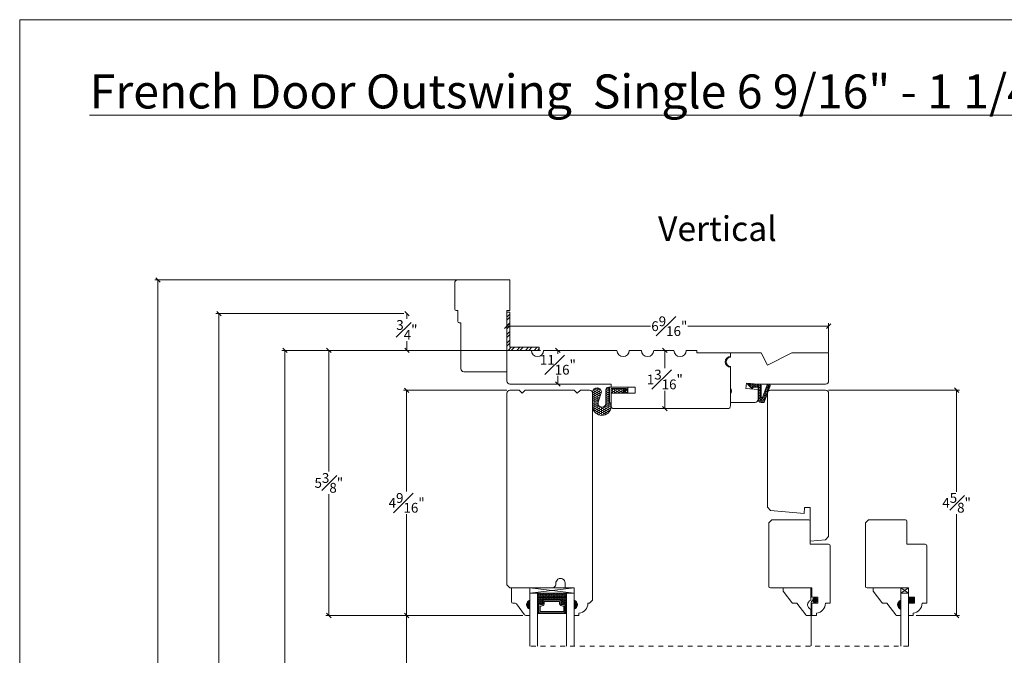
# Model space of a CAD drawing. Units: inches. Extents: x 0.6 to 40.7, y 43.1 to 71.6.
# Drawn here: x 0.6 to 20.6, y 58.6 to 71.6 of the extents above; entities that cross this region are included whole.
import ezdxf

# ---------------------------------------------------------------- set-up
doc = ezdxf.new("R2010")
doc.units = ezdxf.units.IN
doc.header["$LTSCALE"] = 0.5
doc.header["$MEASUREMENT"] = 0
doc.header["$PDMODE"] = 3
doc.linetypes.add('HIDDEN2', pattern=[0.1875, 0.125, -0.0625])
doc.layers.get('0').update_dxf_attribs({"lineweight": 18})
doc.layers.get('Defpoints').update_dxf_attribs({"lineweight": 18})
doc.styles.get("Standard").update_dxf_attribs({"font": 'arial.ttf'})
doc.dimstyles.new('0000021A90BDCD68', dxfattribs={"dimtxt": 0.2, "dimasz": 0.09, "dimexe": 0.062, "dimexo": 0.0625, "dimgap": 0.025, "dimtad": 0, "dimtih": 1, "dimtoh": 1, "dimdec": 4, "dimzin": 0, "dimdsep": 46, "dimlunit": 5, "dimtxsty": 'Standard', "dimblk": 'OBLIQUE', "dimcen": 0, "dimclrd": 256, "dimclre": 256, "dimclrt": 256, "dimadec": 0, "dimazin": 0, "dimtfac": 1, "dimtdec": 4, "dimtofl": 0, "dimtmove": 0, "dimatfit": 3, "dimldrblk": 'ARCHTICK', "dimfxl": 0, "dimfrac": 1, "dimtolj": 1, "dimtzin": 0, "dimlwd": -1, "dimlwe": -1, "dimarcsym": 0})

# ---------------------------------------------------------------- blocks, each defined once
blk = doc.blocks.new('_OBLIQUE')
at = {"color": 0, "linetype": 'ByBlock'}
blk.add_line((-0.5, -0.5), (0.5, 0.5), dxfattribs=at)
blk = doc.blocks.new('*D25')
at = {"transparency": 16777216}
for p, q in [((10.486, 64.032), (8.381, 64.032)), ((8.443, 64.032), (8.443, 61.965)), ((8.443, 59.439), (8.443, 61.506)), ((10.812, 59.439), (8.381, 59.439))]:
    blk.add_line(p, q, dxfattribs=at)
at = {"layer": 'Defpoints', "color": 0, "transparency": 16777216}
for p in [(8.443, 64.032), (10.548, 64.032), (10.875, 59.439)]:
    blk.add_point(p, dxfattribs=at)
at = {"transparency": 16777216, "xscale": 0.09, "yscale": 0.09, "zscale": 0.09}
for p, rotation in [((8.443, 64.032), 90), ((8.443, 59.439), 270)]:
    blk.add_blockref('_OBLIQUE', p, dxfattribs=dict(at, rotation=rotation))
at = {"transparency": 16777216, "insert": (8.443, 61.735), "char_height": 0.2, "attachment_point": 5}
blk.add_mtext('\\A1;4{\\H1x;\\S9#16;}"', dxfattribs=at)
blk = doc.blocks.new('_ArchTick')
at = {"color": 0, "linetype": 'ByBlock', "const_width": 0.15}
blk.add_lwpolyline([(-0.5, -0.5), (0.5, 0.5)], dxfattribs=at)
blk = doc.blocks.new('*D26')
at = {"transparency": 16777216}
for p, q in [((10.486, 64.594), (10.486, 65.4)), ((10.486, 65.338), (13.418, 65.338)), ((17.049, 65.338), (14.179, 65.338)), ((17.049, 64.809), (17.049, 65.4))]:
    blk.add_line(p, q, dxfattribs=at)
at = {"layer": 'Defpoints', "color": 0, "transparency": 16777216}
for p in [(17.049, 65.338), (17.049, 64.747), (10.486, 64.532)]:
    blk.add_point(p, dxfattribs=at)
at = {"transparency": 16777216, "xscale": 0.09, "yscale": 0.09, "zscale": 0.09, "rotation": 180}
blk.add_blockref('_OBLIQUE', (10.486, 65.338), dxfattribs=at)
at = {"transparency": 16777216, "xscale": 0.09, "yscale": 0.09, "zscale": 0.09}
blk.add_blockref('_OBLIQUE', (17.049, 65.338), dxfattribs=at)
at = {"transparency": 16777216, "insert": (13.799, 65.338), "char_height": 0.2, "attachment_point": 5}
blk.add_mtext('\\A1;6{\\H1x;\\S9#16;}"', dxfattribs=at)
blk = doc.blocks.new('*D27')
at = {"transparency": 16777216}
for p, q in [((11.299, 64.845), (11.589, 64.845)), ((11.527, 64.845), (11.527, 64.777)), ((11.527, 64.157), (11.527, 64.322)), ((11.517, 64.157), (11.465, 64.157))]:
    blk.add_line(p, q, dxfattribs=at)
at = {"layer": 'Defpoints', "color": 0, "transparency": 16777216}
for p in [(11.236, 64.845), (11.527, 64.845), (11.58, 64.157)]:
    blk.add_point(p, dxfattribs=at)
at = {"transparency": 16777216, "xscale": 0.09, "yscale": 0.09, "zscale": 0.09}
for p, rotation in [((11.527, 64.845), 90), ((11.527, 64.157), 270)]:
    blk.add_blockref('_OBLIQUE', p, dxfattribs=dict(at, rotation=rotation))
at = {"transparency": 16777216, "insert": (11.527, 64.55), "char_height": 0.2, "attachment_point": 5}
blk.add_mtext('\\A1;{\\H1x;\\S11#16;}"', dxfattribs=at)
blk = doc.blocks.new('*D28')
at = {"transparency": 16777216}
for p, q in [((13.545, 64.845), (13.77, 64.845)), ((13.708, 64.845), (13.708, 64.48)), ((13.708, 63.657), (13.708, 64.021)), ((13.545, 63.657), (13.77, 63.657))]:
    blk.add_line(p, q, dxfattribs=at)
at = {"layer": 'Defpoints', "color": 0, "transparency": 16777216}
for p in [(13.482, 64.845), (13.482, 63.657), (13.708, 63.657)]:
    blk.add_point(p, dxfattribs=at)
at = {"transparency": 16777216, "xscale": 0.09, "yscale": 0.09, "zscale": 0.09}
for p, rotation in [((13.708, 64.845), 90), ((13.708, 63.657), 270)]:
    blk.add_blockref('_OBLIQUE', p, dxfattribs=dict(at, rotation=rotation))
at = {"transparency": 16777216, "insert": (13.708, 64.251), "char_height": 0.2, "attachment_point": 5}
blk.add_mtext('\\A1;1{\\H1x;\\S3#16;}"', dxfattribs=at)
blk = doc.blocks.new('*D29')
at = {"transparency": 16777216}
for p, q in [((11.174, 64.845), (5.899, 64.845)), ((5.961, 64.845), (5.961, 56.426)), ((5.961, 45.064), (5.961, 56.169)), ((12.51, 45.064), (5.899, 45.064))]:
    blk.add_line(p, q, dxfattribs=at)
at = {"layer": 'Defpoints', "color": 0, "transparency": 16777216}
for p in [(11.236, 64.845), (5.961, 45.064), (12.573, 45.064)]:
    blk.add_point(p, dxfattribs=at)
at = {"transparency": 16777216, "xscale": 0.09, "yscale": 0.09, "zscale": 0.09}
for p, rotation in [((5.961, 64.845), 90), ((5.961, 45.064), 270)]:
    blk.add_blockref('_OBLIQUE', p, dxfattribs=dict(at, rotation=rotation))
at = {"transparency": 16777216, "insert": (5.961, 56.298), "char_height": 0.2, "attachment_point": 5}
blk.add_mtext('\\A1;BOX', dxfattribs=at)
blk = doc.blocks.new('*D30')
at = {"transparency": 16777216}
for p, q in [((8.386, 65.595), (4.554, 65.595)), ((4.616, 65.595), (4.616, 56.594)), ((4.616, 45.063), (4.616, 56.001)), ((11.021, 45.063), (4.554, 45.063))]:
    blk.add_line(p, q, dxfattribs=at)
at = {"layer": 'Defpoints', "color": 0, "transparency": 16777216}
for p in [(4.616, 65.595), (8.448, 65.595), (11.083, 45.063)]:
    blk.add_point(p, dxfattribs=at)
at = {"transparency": 16777216, "xscale": 0.09, "yscale": 0.09, "zscale": 0.09}
for p, rotation in [((4.616, 65.595), 90), ((4.616, 45.063), 270)]:
    blk.add_blockref('_OBLIQUE', p, dxfattribs=dict(at, rotation=rotation))
at = {"transparency": 16777216, "insert": (4.616, 56.298), "char_height": 0.2, "attachment_point": 5}
blk.add_mtext('\\A1;ROUGH\\POPENING', dxfattribs=at)
blk = doc.blocks.new('*D31')
at = {"transparency": 16777216}
for p, q in [((8.386, 65.595), (8.386, 65.595)), ((8.448, 65.595), (8.448, 65.49)), ((8.448, 64.845), (8.448, 65.035)), ((11.174, 64.845), (8.386, 64.845))]:
    blk.add_line(p, q, dxfattribs=at)
at = {"layer": 'Defpoints', "color": 0, "transparency": 16777216}
for p in [(8.448, 65.595), (8.448, 65.595), (11.236, 64.845)]:
    blk.add_point(p, dxfattribs=at)
at = {"transparency": 16777216, "xscale": 0.09, "yscale": 0.09, "zscale": 0.09}
for p, rotation in [((8.448, 65.595), 90), ((8.448, 64.845), 270)]:
    blk.add_blockref('_OBLIQUE', p, dxfattribs=dict(at, rotation=rotation))
at = {"transparency": 16777216, "insert": (8.448, 65.262), "char_height": 0.2, "attachment_point": 5}
blk.add_mtext('\\A1;{\\H1x;\\S3#4;}"', dxfattribs=at)
blk = doc.blocks.new('*D36')
at = {"transparency": 16777216}
for p, q in [((10.812, 59.439), (8.381, 59.439)), ((8.443, 59.439), (8.443, 57.049)), ((8.443, 54.064), (8.443, 56.455)), ((10.812, 54.064), (8.381, 54.064))]:
    blk.add_line(p, q, dxfattribs=at)
at = {"layer": 'Defpoints', "color": 0, "transparency": 16777216}
for p in [(10.875, 59.439), (8.443, 54.064), (10.875, 54.064)]:
    blk.add_point(p, dxfattribs=at)
at = {"transparency": 16777216, "xscale": 0.09, "yscale": 0.09, "zscale": 0.09}
for p, rotation in [((8.443, 59.439), 90), ((8.443, 54.064), 270)]:
    blk.add_blockref('_OBLIQUE', p, dxfattribs=dict(at, rotation=rotation))
at = {"transparency": 16777216, "insert": (8.443, 56.752), "char_height": 0.2, "attachment_point": 5}
blk.add_mtext('\\A1;DAYLIGHT\\POPENING', dxfattribs=at)
blk = doc.blocks.new('*D37')
at = {"transparency": 16777216}
for p, q in [((17.049, 64.033), (19.72, 64.033)), ((19.658, 64.033), (19.658, 61.963)), ((19.658, 59.439), (19.658, 61.508)), ((18.833, 59.439), (19.72, 59.439))]:
    blk.add_line(p, q, dxfattribs=at)
at = {"layer": 'Defpoints', "color": 0, "transparency": 16777216}
for p in [(16.986, 64.033), (18.771, 59.439), (19.658, 59.439)]:
    blk.add_point(p, dxfattribs=at)
at = {"transparency": 16777216, "xscale": 0.09, "yscale": 0.09, "zscale": 0.09}
for p, rotation in [((19.658, 64.033), 90), ((19.658, 59.439), 270)]:
    blk.add_blockref('_OBLIQUE', p, dxfattribs=dict(at, rotation=rotation))
at = {"transparency": 16777216, "insert": (19.658, 61.736), "char_height": 0.2, "attachment_point": 5}
blk.add_mtext('\\A1;4{\\H1x;\\S5#8;}"', dxfattribs=at)
blk = doc.blocks.new('*D33')
at = {"transparency": 16777216}
for p, q in [((9.485, 64.845), (6.794, 64.845)), ((6.856, 64.845), (6.856, 62.373)), ((6.856, 59.439), (6.856, 61.911)), ((10.812, 59.439), (6.794, 59.439))]:
    blk.add_line(p, q, dxfattribs=at)
at = {"layer": 'Defpoints', "color": 0, "transparency": 16777216}
for p in [(9.547, 64.845), (6.856, 59.439), (10.875, 59.439)]:
    blk.add_point(p, dxfattribs=at)
at = {"transparency": 16777216, "xscale": 0.09, "yscale": 0.09, "zscale": 0.09}
for p, rotation in [((6.856, 64.845), 90), ((6.856, 59.439), 270)]:
    blk.add_blockref('_OBLIQUE', p, dxfattribs=dict(at, rotation=rotation))
at = {"transparency": 16777216, "insert": (6.856, 62.142), "char_height": 0.2, "attachment_point": 5}
blk.add_mtext('\\A1;5{\\H1x;\\S3#8;}"', dxfattribs=at)
blk = doc.blocks.new('*D40')
at = {"transparency": 16777216}
for p, q in [((9.954, 66.282), (3.31, 66.282)), ((3.372, 66.282), (3.372, 56.423)), ((3.372, 45.064), (3.372, 56.173)), ((12.51, 45.064), (3.31, 45.064))]:
    blk.add_line(p, q, dxfattribs=at)
at = {"layer": 'Defpoints', "color": 0, "transparency": 16777216}
for p in [(10.017, 66.282), (3.372, 45.064), (12.573, 45.064)]:
    blk.add_point(p, dxfattribs=at)
at = {"transparency": 16777216, "xscale": 0.09, "yscale": 0.09, "zscale": 0.09}
for p, rotation in [((3.372, 66.282), 90), ((3.372, 45.064), 270)]:
    blk.add_blockref('_OBLIQUE', p, dxfattribs=dict(at, rotation=rotation))
at = {"transparency": 16777216, "insert": (3.372, 56.298), "char_height": 0.2, "attachment_point": 5}
blk.add_mtext('\\A1;BM', dxfattribs=at)

msp = doc.modelspace()

# ---------------------------------------------------------------- hatches: boundary and pattern name
at = {"linetype": 'Continuous'}
h = msp.add_hatch(dxfattribs=at)
h.set_pattern_fill('STEEL', color=0, style=0)
h.set_pattern_definition([(45, (108.44166, 21.64058), (-0.08838835, 0.08838835), []), (45, (108.44166, 21.70308), (-0.08838835, 0.08838835), [])])
h.paths.add_polyline_path([(10.54827, 64.90664), (10.54827, 65.62645), (10.48627, 65.62645), (10.48627, 64.84464), (11.1434, 64.84464), (11.1434, 64.90664)])
h = msp.add_hatch()
h.set_pattern_fill('HONEY', color=0, scale=0.2)
h.set_pattern_definition([(0, (-95.539629, 12.84828), (0.0375, 0.021650635), [0.025, -0.05]), (120, (-95.539629, 12.84828), (-0.0375, 0.021650635), [0.025, -0.05]), (60, (-95.539629, 12.84828), (8e-18, 0.04330127), [-0.05, 0.025])])
h.paths.add_polyline_path([(12.95441, 64.06417), (12.95441, 64.09384), (12.57702, 64.09369), (12.57715, 63.77334), (12.61065, 63.77335), (12.61053, 64.06562), (12.92396, 64.06575), (12.82905, 63.97077), (12.86109, 63.97077)], flags=16)
edge = h.paths.add_edge_path()
edge.add_line((12.50735, 63.76459), (12.50723, 64.03731))
edge.add_arc((12.56436, 64.03734), 0.05713, 90.023632, 180.023632, ccw=False)
edge.add_line((12.56434, 64.09446), (12.95519, 64.09462))
edge.add_line((12.95519, 64.09462), (12.95524, 63.96962))
edge.add_line((12.95524, 63.96962), (12.61127, 63.96948))
edge.add_line((12.61127, 63.96948), (12.61139, 63.68653))
edge.add_arc((12.42388, 63.70837), 0.18878, 186.692147, 353.355117, ccw=False)
edge.add_line((12.23639, 63.68637), (12.23626, 63.99838))
edge.add_arc((12.32506, 63.99229), 0.08901, 363.970123, 536.077141, ccw=False)
edge.add_line((12.41386, 63.99845), (12.34977, 63.78802))
edge.add_arc((12.42681, 63.76455), 0.08053, 523.062308, 720.023632)
h = msp.add_hatch()
h.set_pattern_fill('HONEY', color=0, scale=0.15, angle=360)
h.set_pattern_definition([(360, (182.636464, -93.647112), (0.028125, 0.0162379763), [0.01875, -0.0375]), (120, (182.636464, -93.647112), (-0.028125, 0.0162379763), [0.01875, -0.0375]), (60, (182.636464, -93.647112), (1e-17, 0.0324759526), [-0.0375, 0.01875])])
edge = h.paths.add_edge_path()
edge.add_line((15.497, 64.05364), (15.502, 64.09564))
edge.add_line((15.502, 64.09564), (15.611, 64.09564))
edge.add_line((15.611, 64.09564), (15.611, 63.84264))
edge.add_arc((15.673, 63.84264), 0.062, 180, 270)
edge.add_line((15.673, 63.78064), (15.72023, 63.78064))
edge.add_arc((15.72023, 63.79564), 0.015, 270, 340.149945)
edge.add_line((15.73434, 63.79054), (15.85422, 64.12263))
edge.add_arc((15.84011, 64.12772), 0.015, 340.149945, 429.521866)
edge.add_line((15.84536, 64.14177), (15.81538, 64.15297))
edge.add_arc((15.81013, 64.13892), 0.015, 429.521866, 520.149945)
edge.add_line((15.79602, 64.14401), (15.70311, 63.88663))
edge.add_arc((15.689, 63.89173), 0.015, 180, 340.149945, ccw=False)
edge.add_line((15.674, 63.89173), (15.674, 64.12664))
edge.add_arc((15.643, 64.12664), 0.031, 360, 450)
edge.add_line((15.643, 64.15764), (15.393, 64.15764))
edge.add_line((15.393, 64.15764), (15.497, 64.05364))
h = msp.add_hatch(dxfattribs=at)
h.set_pattern_fill('DASH', color=0, scale=0.1, angle=360, style=0)
h.set_pattern_definition([(360, (5.016301, 61.965502), (0.0125, -0.0125), [0.0125, -0.0125])])
h.paths.add_polyline_path([(11.57853, 59.7558, -0.41421356), (11.59416, 59.74017), (11.59416, 59.68334, 0.32087081), (11.62704, 59.66261), (11.66253, 59.6868, -0.41421356), (11.67816, 59.67117), (11.70353, 59.67117), (11.70353, 59.8928), (11.10978, 59.8928), (11.10978, 59.67117), (11.13516, 59.67117, -0.41421356), (11.15078, 59.6868), (11.18665, 59.66261, 0.33597463), (11.21916, 59.68297), (11.21916, 59.74017, -0.41421356), (11.23478, 59.7558)])
h = msp.add_hatch(color=0)
h.dxf.hatch_style = 1
h.paths.add_polyline_path([(10.95204, 59.5643), (10.95204, 59.7518, 0.66666667)])
h = msp.add_hatch(dxfattribs=at)
h.set_pattern_fill('DOTS', color=0, scale=0.1, angle=360, style=0)
h.set_pattern_definition([(360, (5.016301, 61.965502), (0.003125, -0.00625), [0, -0.00625])])
h.paths.add_polyline_path([(11.13516, 59.67117), (11.10978, 59.67117), (11.10978, 59.5178), (11.13516, 59.5178)])
h.paths.add_polyline_path([(11.70353, 59.67117), (11.67816, 59.67117), (11.67816, 59.5178), (11.70353, 59.5178)])
h = msp.add_hatch(color=0)
h.dxf.hatch_style = 1
h.paths.add_polyline_path([(11.86127, 59.5643), (11.86127, 59.7518, -0.66666667)])
h = msp.add_hatch(color=0)
h.dxf.hatch_style = 1
h.paths.add_polyline_path([(18.51796, 59.56339), (18.51796, 59.75089, 0.66666667)])
h = msp.add_hatch(color=0)
h.dxf.hatch_style = 1
h.paths.add_polyline_path([(18.8007, 59.81339), (18.6757, 59.81339), (18.6757, 59.68839), (18.8007, 59.68839)])

# ---------------------------------------------------------------- linework, layer by layer
at = {"color": 0}
for p, q in [((10.48627, 65.62645), (10.48627, 64.84464)), ((10.54827, 65.62645), (10.48627, 65.62645)), ((10.54827, 65.62645), (10.54827, 64.90664)), ((10.95204, 60.0018), (11.86127, 59.8928)), ((11.13516, 59.67117), (11.10978, 59.67117)), ((11.67816, 59.67117), (11.70353, 59.67117)), ((11.13516, 59.5178), (11.10978, 59.5178)), ((11.67816, 59.5178), (11.70353, 59.5178))]:
    msp.add_line(p, q, dxfattribs=at)
at = {"color": 0, "linetype": 'Continuous'}
for p, q in [((10.54827, 64.90664), (11.1434, 64.90664)), ((11.1434, 64.90664), (11.1434, 64.84464)), ((10.48627, 64.84464), (11.1434, 64.84464))]:
    msp.add_line(p, q, dxfattribs=at)
at = {"color": 0, "linetype": 'HIDDEN2'}
msp.add_line((18.6757, 58.81419), (10.95204, 58.81419), dxfattribs=at)
msp.add_lwpolyline([(40.7097, 43.13521), (0.5522, 43.13521), (0.5522, 71.58719), (40.7097, 71.58719)], close=True)
at = {"color": 0}
msp.add_lwpolyline([(9.54727, 64.46864, 0.41421356), (9.60927, 64.40664), (10.48627, 64.40664), (10.48627, 65.65664), (10.54827, 65.65664), (10.54827, 66.28164), (9.48527, 66.28164, 0.41421356), (9.42327, 66.21964), (9.42327, 65.68764, 0.41421356), (9.45427, 65.65664), (9.48527, 65.65664), (9.48527, 65.43764, 0.41421356), (9.51627, 65.40664), (9.54727, 65.40664), (9.54727, 64.46864)], format="xyb", dxfattribs=at)
at = {"color": 0, "linetype": 'Continuous'}
for points in [[(10.54827, 64.15664), (12.61127, 64.15662), (12.61127, 64.09462), (13.10324, 64.09462), (13.10324, 63.96962), (12.61127, 63.96962), (12.61127, 63.71862, 0.41421356), (12.67327, 63.65662), (14.98627, 63.65663, 0.41421281), (15.04877, 63.71913), (15.04877, 64.50164, -1), (15.04877, 64.71964), (15.04877, 64.79464), (14.36177, 64.79464), (14.36177, 64.84464), (14.14333, 64.84464, -1), (13.89333, 64.84464), (13.48225, 64.84464, -1), (13.23225, 64.84464), (12.98225, 64.84464, -1), (12.73225, 64.84464), (11.23633, 64.84464, -1), (10.98633, 64.84464), (10.48627, 64.84464), (10.48627, 64.21914, 0.41421356), (10.54877, 64.15664)], [(16.70475, 59.81339), (16.82975, 59.81339), (16.82975, 59.68839), (16.70475, 59.68839), (16.70475, 59.43889), (16.79971, 59.43889), (16.79971, 59.48849, 0.38990245), (16.98471, 59.68967), (17.07975, 59.68967), (17.07975, 60.86039, 0.41421356), (17.04875, 60.89139), (16.6735, 60.89139), (16.6735, 61.36014, 0.41421356), (16.64225, 61.39139), (16.64225, 61.39139), (16.64225, 61.39139), (16.64225, 61.39139), (16.64225, 61.39139), (16.64225, 61.39139), (15.89175, 61.39139), (15.82925, 61.32889), (15.82925, 60.03189, 0.41421356), (15.86025, 60.00089), (16.70475, 60.00089), (16.70475, 59.81339)], [(18.6757, 59.81339), (18.8007, 59.81339), (18.8007, 59.68839), (18.6757, 59.68839), (18.6757, 59.43889), (18.77066, 59.43889), (18.77066, 59.48849, 0.38990245), (18.95566, 59.68967), (19.0507, 59.68967), (19.0507, 60.86039, 0.41421356), (19.0197, 60.89139), (18.64445, 60.89139), (18.64445, 61.36014, 0.41421356), (18.6132, 61.39139), (18.6132, 61.39139), (18.6132, 61.39139), (18.6132, 61.39139), (18.6132, 61.39139), (18.6132, 61.39139), (17.8627, 61.39139), (17.8002, 61.32889), (17.8002, 60.03189, 0.41421356), (17.8312, 60.00089), (18.6757, 60.00089), (18.6757, 59.81339)]]:
    msp.add_lwpolyline(points, format="xyb", dxfattribs=at)
at = {"color": 0}
for points in [[(15.611, 64.04664), (15.611, 63.84414, -0.41421356), (15.549, 63.78214), (15.04877, 63.78214), (15.04877, 63.95314, 0.32), (15.04877, 64.07814), (15.04877, 64.51764, -1), (15.04877, 64.70364), (15.04877, 64.79464), (15.67377, 64.79464), (15.7988, 64.54468), (16.2985, 64.79464), (17.0485, 64.79464), (17.0485, 64.21964, -0.41421356), (16.9865, 64.15764), (15.611, 64.15764), (15.611, 64.15304), (15.37119, 64.17402), (15.36195, 64.06842)], [(12.50735, 63.76459), (12.50723, 64.03731, -0.41421356), (12.56434, 64.09446), (12.95519, 64.09462), (12.95524, 63.96962), (12.61127, 63.96948), (12.61139, 63.68653, -0.88989553), (12.23639, 63.68637), (12.23626, 63.99838, -0.93338847), (12.41386, 63.99845), (12.34977, 63.78802, 1.16016115)], [(15.497, 64.05364), (15.502, 64.09564), (15.611, 64.09564), (15.611, 63.84264, 0.41421356), (15.673, 63.78064), (15.72023, 63.78064, 0.31601824), (15.73434, 63.79054), (15.85422, 64.12263, 0.41100648), (15.84536, 64.14177), (15.81538, 64.15297, 0.41742793), (15.79602, 64.14401), (15.70311, 63.88663, -0.84021516), (15.674, 63.89173), (15.674, 64.12664, 0.41421356), (15.643, 64.15764), (15.393, 64.15764)], [(16.986, 64.03264, -0.41421356), (17.0485, 63.97014), (17.0485, 61.05032), (16.98624, 60.98237), (16.6735, 60.95501), (16.6735, 61.64251), (16.55944, 61.64251), (16.5485, 61.51751), (15.86076, 61.57768), (15.7985, 61.64563), (15.7985, 63.97014, -0.41421356), (15.861, 64.03264)], [(10.95204, 59.7518), (10.95204, 60.0018), (10.57804, 60.0018), (10.57804, 59.7203, 0.41421356), (10.60904, 59.6893), (10.65557, 59.6893, -0.23573049), (10.68034, 59.67693), (10.84974, 59.45167, 0.23573049), (10.87452, 59.4393), (10.95204, 59.4393), (10.95204, 59.5643, -0.66666667)], [(11.21916, 59.68297, -0.33597463), (11.18665, 59.66261), (11.15078, 59.6868, 0.41421356), (11.13516, 59.67117), (11.13516, 59.48955), (11.67816, 59.48955), (11.67816, 59.67117, 0.41421356), (11.66253, 59.6868), (11.62704, 59.66261, -0.32087081), (11.59416, 59.68334), (11.59416, 59.74017, 0.41421356), (11.57853, 59.7558), (11.23478, 59.7558, 0.41421356), (11.21916, 59.74017)], [(11.22616, 59.68175, -0.3593608), (11.18416, 59.65585), (11.14894, 59.6796, 0.35243105), (11.14216, 59.67117), (11.14216, 59.48955), (11.67116, 59.48955), (11.67116, 59.67117, 0.35186937), (11.66439, 59.67959), (11.62947, 59.65579, -0.34463089), (11.58716, 59.68203), (11.58716, 59.74017, 0.41421356), (11.57853, 59.7488), (11.23478, 59.7488, 0.41421356), (11.22616, 59.74017)], [(11.25041, 59.67823, -0.35845547), (11.1855, 59.63136), (11.16641, 59.63136), (11.16641, 59.5208), (11.64691, 59.5208), (11.64691, 59.63136), (11.62781, 59.63136, -0.34679931), (11.56291, 59.67823), (11.56291, 59.72455), (11.25041, 59.72455)]]:
    msp.add_lwpolyline(points, format="xyb", close=True, dxfattribs=at)
at = {"color": 0, "linetype": 'Continuous'}
msp.add_lwpolyline([(12.95441, 64.06417), (12.95441, 64.09384), (12.57702, 64.09369), (12.57715, 63.77334), (12.61065, 63.77335), (12.61053, 64.06562), (12.92396, 64.06575), (12.82905, 63.97077), (12.86109, 63.97077)], close=True, dxfattribs=at)
for points in [[(10.86141, 64.03163), (11.86113, 64.03163), (11.92377, 63.96899), (11.98641, 64.03163), (12.17427, 64.03163, -0.41421356), (12.23627, 63.96963), (12.23627, 59.75241), (12.17427, 59.69041), (12.14123, 59.69041, -0.38990245), (11.95623, 59.48924), (11.95623, 59.43963), (11.86127, 59.43963), (11.86127, 59.56463, 0.70666667), (11.86127, 59.75213), (11.86127, 60.0018), (11.67427, 60.0018), (11.67427, 60.10163, 1.0451284), (11.48768, 60.09239, -0.44190561), (11.40504, 60.00163), (10.54827, 60.00163), (10.48627, 60.06363), (10.48627, 63.96963, -0.41421356), (10.54827, 64.03163), (10.73613, 64.03163), (10.79877, 63.96899)], [(16.68336, 59.75089), (16.68336, 60.00089), (16.12135, 60.00089), (16.12135, 59.94341, 0.16260579), (16.12436, 59.9344), (16.30006, 59.70075, 0.23573049), (16.32484, 59.68839), (16.40236, 59.68839), (16.58106, 59.45075, 0.23573049), (16.60584, 59.43839), (16.68336, 59.43839), (16.68336, 59.56339, -0.66666667)], [(18.51796, 59.75089), (18.51796, 60.00089), (17.95595, 60.00089), (17.95595, 59.94341, 0.16260579), (17.95896, 59.9344), (18.13466, 59.70075, 0.23573049), (18.15944, 59.68839), (18.23696, 59.68839), (18.41566, 59.45075, 0.23573049), (18.44044, 59.43839), (18.51796, 59.43839), (18.51796, 59.56339, -0.66666667)]]:
    msp.add_lwpolyline(points, format="xyb", close=True, dxfattribs=at)
at = {"color": 0}
for points in [[(10.95204, 60.0018), (11.86127, 60.0018), (11.86127, 59.8928), (10.95204, 59.8928), (10.95204, 60.0018), (11.86127, 59.8928), (10.95204, 59.8928), (11.86127, 60.0018)], [(11.10978, 58.81419), (11.10978, 59.8928), (10.95204, 59.8928), (10.95204, 58.81419)], [(11.70353, 58.81419), (11.70353, 59.8928), (11.86127, 59.8928), (11.86127, 58.81419)], [(18.51796, 60.00089), (18.6757, 60.00089), (18.6757, 59.89189), (18.51796, 59.89189), (18.51796, 60.00089), (18.6757, 59.89189), (18.51796, 59.89189), (18.6757, 60.00089)], [(18.6757, 58.81328), (18.6757, 59.89189), (18.51796, 59.89189), (18.51796, 58.81328)], [(11.13516, 59.5178), (11.12541, 59.5178), (11.12541, 59.4798), (11.68791, 59.4798), (11.68791, 59.5178), (11.67816, 59.5178)]]:
    msp.add_lwpolyline(points, dxfattribs=at)
at = {"color": 0, "linetype": 'HIDDEN2', "const_width": 0.02}
msp.add_lwpolyline([(16.82975, 59.75089), (16.74068, 59.75089, 0.41421356), (16.69418, 59.70439), (16.69418, 58.81419)], format="xyb", dxfattribs=at)
at = {"color": 0, "const_width": 0.05859}
msp.add_lwpolyline([(16.77112, 59.78018, 1), (16.77112, 59.72159, 1)], format="xyb", close=True, dxfattribs=at)

# ---------------------------------------------------------------- texts
at = {"color": 0}
note = msp.add_mtext_dynamic_manual_height_columns('\\A1;{\\fCalibri Light|b0|i0|c0|p34;\\LFrench Door Outswing  Single 6 9/16" - 1 1/4" Wood Screen - Ovalo\\P}', width=33.2232915, gutter_width=3.46528, heights=[0.89654, 0], dxfattribs=dict(at, insert=(1.97895, 70.47067), char_height=0.69305613, attachment_point=1))
at = {"color": 0, "insert": (13.56956, 67.57818), "char_height": 0.5033707, "attachment_point": 1}
msp.add_mtext_dynamic_manual_height_columns('{\\fCalibri Light|b0|i0|c0|p34;Vertical\\P} ', width=0.7424209, gutter_width=2.51685, heights=[0], dxfattribs=at)

# ---------------------------------------------------------------- dimensions: what is measured, and where the dimension line sits
dim = msp.add_linear_dim(base=(3.372, 45.06374), p1=(10.01677, 66.28164), p2=(12.57272, 45.06374), angle=90, text='BM', dimstyle='0000021A90BDCD68', override={"dimpost": '"'})
dim.commit()
dim.dimension.update_dxf_attribs({"geometry": '*D40', "text_midpoint": (3.372, 56.29751), "dimtype": 160})
at = {"color": 0}
for base, p1, p2, text, picture, middle in [((4.61561, 65.59464), (11.08349, 45.06349), (8.44813, 65.59464), 'ROUGH\\POPENING', '*D30', (4.61561, 56.29751)), ((5.96074, 45.06374), (11.23633, 64.84464), (12.57272, 45.06374), 'BOX', '*D29', (5.96074, 56.29751))]:
    dim = msp.add_linear_dim(base=base, p1=p1, p2=p2, angle=90, text=text, dimstyle='0000021A90BDCD68', override={"dimpost": '"'}, dxfattribs=at)
    dim.commit()
    dim.dimension.update_dxf_attribs({"geometry": picture, "text_midpoint": middle, "dimtype": 160})
for base, p1, p2, picture, middle in [((8.44813, 65.59464), (11.23633, 64.84464), (8.44813, 65.59464), '*D31', (8.44813, 65.2625)), ((11.52651, 64.84464), (11.57977, 64.15663), (11.23633, 64.84464), '*D27', (11.52651, 64.54971))]:
    dim = msp.add_linear_dim(base=base, p1=p1, p2=p2, angle=90, dimstyle='0000021A90BDCD68', override={"dimpost": '"'}, dxfattribs=at)
    dim.commit()
    dim.dimension.update_dxf_attribs({"geometry": picture, "text_midpoint": middle, "dimtype": 160})
dim = msp.add_linear_dim(base=(17.04877, 65.33771), p1=(10.48627, 64.53189), p2=(17.04877, 64.74664), dimstyle='0000021A90BDCD68', override={"dimpost": '"'}, dxfattribs=at)
dim.commit()
dim.dimension.update_dxf_attribs({"geometry": '*D26', "text_midpoint": (13.79852, 65.33771), "dimtype": 160})
for base, p1, p2, picture, middle in [((6.85635, 59.4393), (9.54727, 64.84464), (10.87452, 59.4393), '*D33', (6.85635, 62.14197)), ((13.70832, 63.65663), (13.48225, 64.84464), (13.48226, 63.65663), '*D28', (13.70832, 64.25063)), ((8.44341, 64.03163), (10.87452, 59.4393), (10.54827, 64.03163), '*D25', (8.44341, 61.73546)), ((19.6577571258, 59.4388855528), (16.986000379, 64.0326355528), (18.7706632609, 59.4388855528), '*D37', (19.6577571258, 61.7357605528))]:
    dim = msp.add_linear_dim(base=base, p1=p1, p2=p2, angle=90, dimstyle='0000021A90BDCD68', override={"dimpost": '"'}, dxfattribs=at)
    dim.commit()
    dim.dimension.update_dxf_attribs({"geometry": picture, "text_midpoint": middle})
dim = msp.add_linear_dim(base=(8.44341, 54.06426), p1=(10.87452, 59.4393), p2=(10.87452, 54.06426), angle=90, text='DAYLIGHT\\POPENING', dimstyle='0000021A90BDCD68', override={"dimpost": '"'}, dxfattribs=at)
dim.commit()
dim.dimension.update_dxf_attribs({"geometry": '*D36', "text_midpoint": (8.44341, 56.75178)})

doc.saveas('drawing.dxf')
